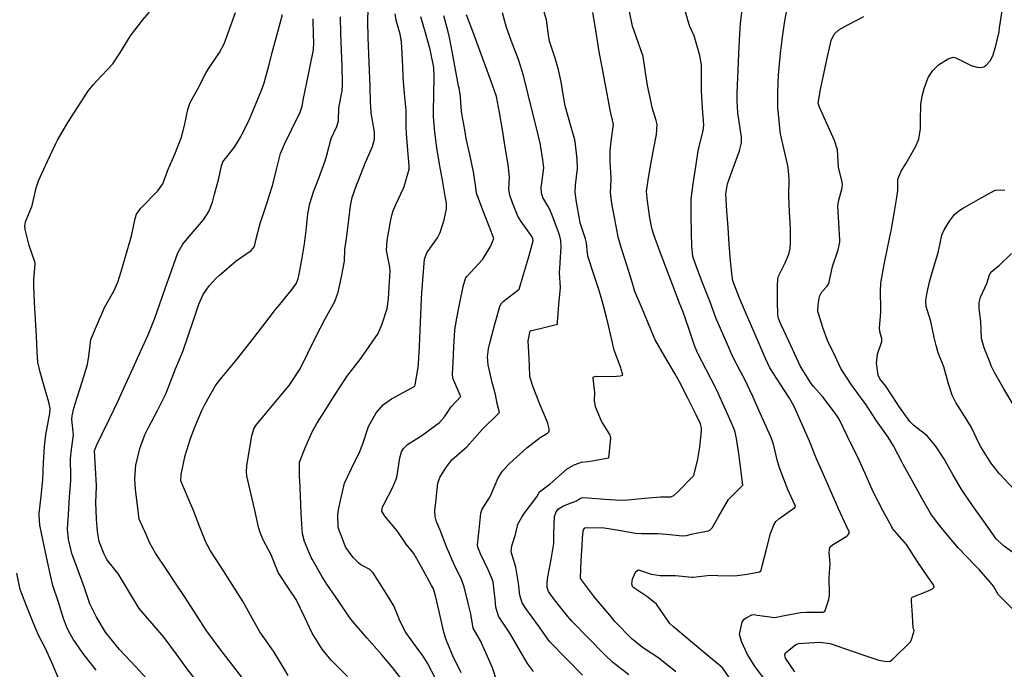
# Model space of a CAD drawing. Units: inches. Extents: x 456167 to 474158, y 5395722 to 5421514.
# Drawn here: x 460238 to 460684, y 5401623 to 5401918 of the extents above; entities that cross this region are included whole.
import ezdxf

# ---------------------------------------------------------------- set-up
doc = ezdxf.new("R2010")
doc.units = ezdxf.units.IN
doc.header["$MEASUREMENT"] = 0
doc.layers.add('SS_CONTOUR_10M', color=7, linetype='Continuous', true_color=0x23c59e)

msp = doc.modelspace()

# ---------------------------------------------------------------- linework, layer by layer
at = {"layer": 'SS_CONTOUR_10M'}
for points, elevation in [([(460386.172, 5401620.189), (460378.855, 5401627.631), (460375.285, 5401631.81), (460374.713, 5401632.621), (460370.204, 5401639.865), (460366.705, 5401647.214), (460362.882, 5401655.098), (460359.8, 5401659.74), (460354.853, 5401667.396), (460351.594, 5401675.277), (460347.936, 5401682.194), (460346.574, 5401685.43), (460345.885, 5401687.937), (460344.142, 5401695.644), (460342.438, 5401703.261), (460340.635, 5401711.06), (460340.422, 5401712.95), (460340.615, 5401715.612), (460341.542, 5401721.285), (460342.916, 5401729.284), (460343.675, 5401732.407), (460344.663, 5401733.977), (460347.571, 5401737.372), (460353.623, 5401744.639), (460359.747, 5401752.121), (460364.741, 5401759.685), (460368.246, 5401766.64), (460371.956, 5401774.363), (460376.126, 5401782.325), (460380.503, 5401790.105), (460381.992, 5401794.357), (460383.479, 5401801.343), (460384.869, 5401808.475), (460385.059, 5401813.639), (460385.775, 5401818.602), (460386.693, 5401825.983), (460387.627, 5401833.548), (460388.333, 5401837.301), (460390.271, 5401842.826), (460391.331, 5401845.462), (460394.268, 5401852.747), (460397.533, 5401860.39), (460398.467, 5401863.619), (460398.452, 5401866.856), (460398.308, 5401867.967), (460397.001, 5401875.481), (460396.741, 5401878.712), (460396.681, 5401880.201), (460396.447, 5401887.421), (460396.212, 5401894.856), (460395.943, 5401902.288), (460395.651, 5401909.755), (460395.387, 5401917.08), (460395.656, 5401922.78)], 280), ([(460492.728, 5401620.818), (460485.54, 5401628.221), (460477.836, 5401636.066), (460472.863, 5401643.186), (460467.021, 5401651.021), (460465.443, 5401653.595), (460464.418, 5401657.001), (460463.699, 5401662.422), (460462.596, 5401669.746), (460460.467, 5401676.723), (460460.763, 5401679.454), (460462.381, 5401684.556), (460463.421, 5401689.265), (460465.26, 5401692.46), (460466.314, 5401693.997), (460472.004, 5401701.631), (460473.232, 5401703.867), (460477.465, 5401707.017), (460478.103, 5401707.56), (460485.845, 5401714.302), (460489.043, 5401716.129), (460492.264, 5401717.282), (460495.235, 5401717.589), (460497.117, 5401717.919), (460504.782, 5401719.339), (460504.885, 5401720.653), (460505.695, 5401728.342), (460505.145, 5401729.907), (460501.47, 5401735.877), (460498.705, 5401742.444), (460498.282, 5401745.212), (460498.356, 5401748.878), (460497.554, 5401755.389), (460497.678, 5401755.853), (460498.644, 5401756.342), (460506.579, 5401756.173), (460509.803, 5401756.375), (460511.107, 5401756.699), (460510.331, 5401759.476), (460510.097, 5401760.13), (460507.126, 5401768.115), (460506.37, 5401771.351), (460504.625, 5401779.319), (460503.677, 5401783.069), (460501.764, 5401790.412), (460500.227, 5401795.627), (460497.797, 5401802.807), (460495.377, 5401810.156), (460494.993, 5401811.883), (460494.59, 5401816.72), (460494.076, 5401818.469), (460491.75, 5401825.786), (460491.385, 5401827.512), (460489.987, 5401835.101), (460489.427, 5401839.526), (460489.611, 5401842.784), (460490.549, 5401850.402), (460490.324, 5401854.652), (460489.498, 5401862.559), (460489.341, 5401863.397), (460487.064, 5401871.263), (460484.922, 5401878.766), (460484.318, 5401882.082), (460483.129, 5401889.733), (460481.973, 5401895.15), (460480.364, 5401900.383), (460477.791, 5401908.065), (460477.482, 5401909.757), (460476.523, 5401917.702), (460474.155, 5401925.398)], 340), ([(460561.741, 5401616.208), (460556.297, 5401624.178), (460549.172, 5401629.985), (460541.824, 5401636.226), (460533.985, 5401642.678), (460532.422, 5401644.185), (460531.699, 5401645.211), (460526.324, 5401652.95), (460522.335, 5401656.179), (460515.651, 5401660.732), (460515.207, 5401662.108), (460515.506, 5401664.509), (460516.948, 5401667.708), (460518.135, 5401668.528), (460523.937, 5401666.629), (460527.934, 5401665.96), (460534.957, 5401665.946), (460542.342, 5401665.139), (460542.99, 5401665.181), (460550.599, 5401666.154), (460554.148, 5401665.933), (460561.674, 5401665.885), (460567.419, 5401666.594), (460573.045, 5401667.68), (460573.628, 5401668.023), (460573.911, 5401668.792), (460574.228, 5401670.321), (460575.995, 5401677.233), (460578.037, 5401684.969), (460579.478, 5401688.992), (460580.394, 5401690.366), (460581.776, 5401691.701), (460589.016, 5401696.751), (460589.301, 5401697.245), (460589.217, 5401697.707), (460585.791, 5401705.274), (460585.121, 5401706.921), (460582.099, 5401714.729), (460581.061, 5401718.327), (460579.365, 5401725.454), (460578.156, 5401728.859), (460576.725, 5401732.112), (460573.404, 5401739.461), (460569.991, 5401747.005), (460566.616, 5401754.409), (460564.491, 5401758.45), (460560.722, 5401765.712), (460559.104, 5401769.24), (460555.738, 5401776.818), (460553.306, 5401782.791), (460550.447, 5401790.202), (460547.521, 5401797.838), (460544.62, 5401805.447), (460542.874, 5401810.574), (460542.321, 5401815.298), (460542.245, 5401821.099), (460542.097, 5401828.95), (460541.982, 5401836.534), (460542.923, 5401843.43), (460544.172, 5401851.325), (460545.439, 5401859.238), (460545.621, 5401860.247), (460547.508, 5401867.56), (460547.867, 5401870.055), (460547.183, 5401877.787), (460546.73, 5401885.582), (460546.71, 5401889.94), (460546.766, 5401897.226), (460545.923, 5401901.639), (460545.68, 5401902.579), (460543.424, 5401910.517), (460541.422, 5401914.776), (460540.662, 5401917.225), (460538.548, 5401924.507)], 370), ([(460576.77, 5401617.064), (460571.093, 5401624.581), (460567.622, 5401630.179), (460564.849, 5401636.043), (460563.913, 5401639.387), (460565.257, 5401644.882), (460566.128, 5401646.115), (460567.317, 5401646.911), (460569.534, 5401648.116), (460570.675, 5401648.218), (460572.042, 5401648.037), (460579.986, 5401646.887), (460584.453, 5401647.809), (460591.636, 5401649.195), (460594.39, 5401649.326), (460601.827, 5401649.351), (460602.711, 5401649.598), (460604.456, 5401655.11), (460604.773, 5401656.978), (460604.795, 5401657.688), (460604.593, 5401665.07), (460605.156, 5401671.33), (460604.678, 5401676.445), (460604.914, 5401678.733), (460606.192, 5401679.917), (460612.648, 5401683.834), (460613.665, 5401684.934), (460613.678, 5401685.785), (460612.488, 5401688.324), (460608.912, 5401696.14), (460608.554, 5401696.958), (460605.283, 5401704.423), (460602.065, 5401711.772), (460598.948, 5401718.865), (460595.724, 5401726.771), (460592.306, 5401734.679), (460588.797, 5401742.524), (460586.718, 5401746.333), (460582.436, 5401752.804), (460577.753, 5401760.126), (460575.805, 5401764.233), (460572.575, 5401771.733), (460569.038, 5401779.632), (460567.113, 5401784.169), (460563.985, 5401791.608), (460560.887, 5401799.528), (460560.626, 5401801.612), (460559.888, 5401808.614), (460559.341, 5401816.078), (460558.811, 5401823.584), (460558.281, 5401831.082), (460557.846, 5401838.973), (460558.524, 5401843.371), (460561.297, 5401851.069), (460563.995, 5401858.37), (460564.874, 5401862.033), (460564.849, 5401864.763), (460564.328, 5401868.451), (460563.225, 5401875.581), (460562.886, 5401881.055), (460562.97, 5401884.508), (460563.274, 5401891.628), (460563.585, 5401898.763), (460563.896, 5401905.899), (460564.263, 5401913.763), (460564.452, 5401916.287), (460565.395, 5401923.356)], 380), ([(460589.081, 5401622.258), (460584.875, 5401628.483), (460584.498, 5401629.989), (460584.826, 5401630.967), (460589.546, 5401634.668), (460590.912, 5401635.156), (460592.967, 5401635.297), (460600.448, 5401635.81), (460605.021, 5401635.092), (460612.008, 5401632.687), (460619.928, 5401630.017), (460627.18, 5401627.606), (460630.711, 5401626.931), (460632.358, 5401627.186), (460633.485, 5401628.041), (460641.483, 5401635.848), (460642.033, 5401636.888), (460643.041, 5401640.23), (460643.112, 5401641.252), (460642.775, 5401642.065), (460642.474, 5401647.924), (460641.915, 5401654.287), (460641.944, 5401655.53), (460642.269, 5401656.085), (460648.488, 5401658.599), (460651.423, 5401659.938), (460652.312, 5401660.656), (460651.99, 5401661.664), (460649.679, 5401664.957), (460644.606, 5401672.491), (460639.713, 5401679.979), (460633.427, 5401687.253), (460633.226, 5401687.669), (460629.028, 5401695.436), (460624.867, 5401703.235), (460624.062, 5401704.957), (460620.9, 5401712.154), (460617.43, 5401719.957), (460616.632, 5401721.61), (460612.919, 5401729.02), (460609.154, 5401736.855), (460607.352, 5401739.552), (460601.683, 5401747.147), (460597.495, 5401751.575), (460596.537, 5401752.913), (460591.596, 5401760.642), (460589.819, 5401764.552), (460586.329, 5401772.122), (460582.825, 5401779.518), (460581.723, 5401782.436), (460581.411, 5401784.284), (460581.28, 5401789.925), (460581.168, 5401797.197), (460581.364, 5401800.464), (460581.71, 5401801.675), (460584.65, 5401807.631), (460586.287, 5401811.615), (460586.954, 5401814.17), (460587.148, 5401817.297), (460587.037, 5401823.198), (460586.694, 5401830.626), (460586.342, 5401838.224), (460586.467, 5401845.546), (460586.25, 5401849.207), (460586.006, 5401850.929), (460584.183, 5401858.861), (460582.597, 5401866.085), (460582.091, 5401870.282), (460581.396, 5401878.205), (460581.401, 5401885.195), (460581.734, 5401892.846), (460582.342, 5401900.801), (460582.57, 5401902.659), (460583.525, 5401909.968), (460584.502, 5401917.23), (460585.558, 5401922.819)], 390), ([(460691.29, 5401673.907), (460683.595, 5401679.62), (460680.336, 5401682.614), (460674.878, 5401690.279), (460669.697, 5401697.74), (460664.547, 5401705.249), (460660.763, 5401711.701), (460656.701, 5401718.999), (460652.861, 5401724.655), (460649.05, 5401729.251), (460642.981, 5401733.986), (460641.151, 5401735.744), (460636.24, 5401742.652), (460635.415, 5401743.876), (460630.257, 5401751.822), (460627.584, 5401755.14), (460626.923, 5401756.692), (460626.051, 5401762.122), (460626.477, 5401766.285), (460628.492, 5401772.073), (460628.507, 5401773.28), (460627.63, 5401776.473), (460627.498, 5401778.129), (460628.029, 5401785.171), (460628.045, 5401786.968), (460627.89, 5401794.582), (460628.098, 5401798.453), (460628.223, 5401799.362), (460629.618, 5401806.86), (460631.073, 5401814.275), (460632.645, 5401821.573), (460632.748, 5401822.186), (460634.039, 5401829.929), (460635.348, 5401837.188), (460635.71, 5401840.463), (460635.764, 5401845.543), (460637.348, 5401849.116), (460639.509, 5401852.828), (460643.953, 5401860.499), (460645.316, 5401863.773), (460646.001, 5401868.429), (460646.079, 5401872.167), (460646.145, 5401879.455), (460646.767, 5401883.217), (460647.663, 5401886.652), (460649.568, 5401891.645), (460651.672, 5401894.823), (460654.225, 5401897.339), (460658.558, 5401900.12), (460660.892, 5401900.848), (460662.112, 5401900.484), (460669.086, 5401897.09), (460671.736, 5401896.285), (460673.377, 5401896.137), (460674.759, 5401896.481), (460676.018, 5401897.352), (460677.621, 5401899.224), (460678.822, 5401901.416), (460680.247, 5401905.906), (460681.681, 5401912.358), (460681.932, 5401914.101), (460683.088, 5401921.787)], 410), ([(460272.328, 5401623.028), (460266.264, 5401630.741), (460261.854, 5401637.179), (460259.945, 5401640.335), (460258.825, 5401642.8), (460257.509, 5401646.525), (460255.1, 5401653.902), (460252.556, 5401661.47), (460251.464, 5401666.666), (460249.784, 5401674.389), (460248.21, 5401681.594), (460246.688, 5401688.748), (460246.379, 5401693.279), (460246.437, 5401694.12), (460247.293, 5401701.874), (460248.086, 5401709.284), (460248.319, 5401717.099), (460248.833, 5401724.467), (460249.471, 5401729.635), (460249.788, 5401731.424), (460251.284, 5401739.412), (460251.404, 5401741.702), (460250.84, 5401744.572), (460249.05, 5401750.775), (460246.888, 5401758.172), (460245.875, 5401762.675), (460245.495, 5401767.353), (460245.125, 5401774.571), (460244.767, 5401781.948), (460244.344, 5401789.663), (460243.964, 5401797.391), (460243.992, 5401800.008), (460244.631, 5401807.405), (460244.487, 5401808.173), (460241.877, 5401815.571), (460240.059, 5401822.821), (460239.834, 5401824.345), (460240.191, 5401826.225), (460243.038, 5401833.239), (460243.321, 5401834.171), (460244.98, 5401841.671), (460246.15, 5401844.857), (460246.852, 5401846.477), (460250.161, 5401853.764), (460253.902, 5401861.761), (460254.695, 5401863.283), (460259.362, 5401871.191), (460264.055, 5401878.483), (460268.816, 5401885.685), (460271.071, 5401888.51), (460272.343, 5401889.9), (460279.805, 5401897.884), (460282.913, 5401902.587), (460287.773, 5401910.463), (460293.226, 5401917.554), (460296.506, 5401921.214)], 230), ([(460295.079, 5401619.35), (460290.234, 5401624.561), (460282.767, 5401632.361), (460276.412, 5401640.291), (460272.284, 5401647.325), (460269.415, 5401653.082), (460266.918, 5401660.326), (460264.042, 5401668.285), (460261.237, 5401675.904), (460259.645, 5401682.39), (460259.205, 5401687.153), (460259.667, 5401693.611), (460260.152, 5401701.43), (460260.701, 5401709.088), (460260.763, 5401711.178), (460260.595, 5401718.906), (460260.855, 5401721.794), (460261.903, 5401729.759), (460261.227, 5401736.689), (460261.354, 5401738.391), (460262.159, 5401741.734), (460263.696, 5401746.618), (460266.105, 5401754.163), (460268.363, 5401761.58), (460268.991, 5401765.379), (460269.884, 5401772.866), (460272.407, 5401778.991), (460275.736, 5401786.716), (460276.048, 5401787.382), (460280.216, 5401794.794), (460282.069, 5401798.894), (460283.636, 5401803.789), (460285.735, 5401810.991), (460287.999, 5401818.805), (460288.446, 5401820.459), (460289.947, 5401827.759), (460290.58, 5401829.653), (460292.473, 5401832.361), (460300.237, 5401840.2), (460302.474, 5401843.428), (460304.792, 5401849.671), (460307.878, 5401856.961), (460310.974, 5401864.589), (460312.33, 5401869.887), (460313.837, 5401877.088), (460314.909, 5401880.365), (460318.141, 5401886.138), (460321.996, 5401893.636), (460322.902, 5401895.159), (460328.135, 5401902.89), (460330.291, 5401906.951), (460332.906, 5401913.986), (460335.442, 5401921.131)], 240), ([(460319.408, 5401616.078), (460313.351, 5401623.775), (460308.666, 5401630.33), (460303.036, 5401637.938), (460298.37, 5401643.303), (460291.704, 5401651.029), (460286.873, 5401659.013), (460282.335, 5401666.506), (460277.051, 5401673.246), (460275.81, 5401675.593), (460273.623, 5401681.386), (460272.797, 5401685.858), (460272.434, 5401691.605), (460272.055, 5401699.084), (460272.415, 5401706.082), (460272.39, 5401706.746), (460271.885, 5401714.649), (460271.493, 5401722.482), (460272.429, 5401724.942), (460274.983, 5401730.149), (460278.678, 5401737.486), (460282.185, 5401745.146), (460285.574, 5401752.573), (460288.99, 5401760.033), (460292.41, 5401767.479), (460295.851, 5401775.055), (460298.803, 5401782.586), (460300.929, 5401788.546), (460303.765, 5401796.517), (460306.58, 5401804.445), (460309.263, 5401812.198), (460311.599, 5401816.126), (460314.396, 5401819.544), (460320.86, 5401827.121), (460323.291, 5401830.854), (460324.943, 5401835.127), (460325.908, 5401838.77), (460327.919, 5401845.879), (460329.058, 5401851.622), (460329.711, 5401853.46), (460335.046, 5401860.105), (460338.054, 5401865.099), (460341.794, 5401872.726), (460344.523, 5401879.22), (460347.545, 5401886.698), (460348.369, 5401889.204), (460350.483, 5401896.844), (460352.572, 5401904.585), (460354.66, 5401912.302), (460356.752, 5401920.241)], 250), ([(460338.795, 5401619.293), (460334.675, 5401624.566), (460328.893, 5401632.04), (460323.293, 5401639.494), (460322.51, 5401640.688), (460317.825, 5401648.037), (460312.643, 5401655.931), (460307.696, 5401663.457), (460304.48, 5401668.26), (460299.126, 5401676.105), (460296.49, 5401680.991), (460295.006, 5401684.261), (460291.828, 5401691.462), (460290.972, 5401697.721), (460290.059, 5401705.062), (460289.755, 5401709.581), (460290.02, 5401714.162), (460290.285, 5401715.947), (460292.061, 5401723.462), (460294.341, 5401729.686), (460295.979, 5401733.002), (460300.054, 5401740.693), (460303.866, 5401748.36), (460305.158, 5401751.776), (460308.272, 5401759.584), (460311.495, 5401767.419), (460313.963, 5401774.537), (460316.372, 5401781.726), (460318.821, 5401788.94), (460320.815, 5401793.311), (460323.495, 5401797.188), (460326.685, 5401800.665), (460328.083, 5401801.948), (460335.666, 5401808.597), (460342.541, 5401813.282), (460343.991, 5401815.098), (460344.704, 5401817.866), (460346.665, 5401825.419), (460347.23, 5401827.229), (460349.601, 5401834.473), (460351.938, 5401841.789), (460352.152, 5401842.568), (460353.964, 5401850.009), (460355.879, 5401857.173), (460357.604, 5401861.357), (460360.838, 5401867.963), (460364.724, 5401875.932), (460365.642, 5401878.573), (460366.244, 5401882.151), (460367.769, 5401889.36), (460369.334, 5401896.704), (460370.733, 5401904.133), (460370.908, 5401907.735), (460370.852, 5401910.616), (460370.64, 5401918.144)], 260), ([(460359.261, 5401620.621), (460357.282, 5401623.995), (460352.95, 5401631.232), (460351.872, 5401632.801), (460346.427, 5401640.365), (460342.987, 5401646.631), (460338.971, 5401653.966), (460333.974, 5401661.834), (460328.89, 5401669.709), (460324.108, 5401677.158), (460321.915, 5401681.115), (460319.244, 5401687.902), (460316.443, 5401695.446), (460314.02, 5401701.004), (460310.719, 5401708.799), (460310.808, 5401711.629), (460310.937, 5401712.418), (460312.538, 5401720.362), (460314.88, 5401727.53), (460316.888, 5401732.814), (460320.16, 5401740.661), (460321.709, 5401743.74), (460326.228, 5401751.731), (460327.925, 5401754.092), (460329.236, 5401755.656), (460335.325, 5401762.937), (460335.9, 5401763.671), (460342.07, 5401771.587), (460347.783, 5401778.918), (460353.629, 5401786.564), (460355.471, 5401788.805), (460361.745, 5401796.441), (460363.125, 5401798.494), (460363.904, 5401800.543), (460364.184, 5401801.709), (460365.533, 5401808.999), (460366.792, 5401816.289), (460367.528, 5401822.362), (460368.205, 5401829.828), (460369.126, 5401834.462), (460370.761, 5401839.866), (460373.161, 5401846.046), (460376.117, 5401853.814), (460376.86, 5401856.398), (460378.884, 5401863.928), (460381.364, 5401869.405), (460382.152, 5401871.927), (460382.354, 5401877.914), (460383.754, 5401885.517), (460383.997, 5401888.118), (460384.013, 5401888.992), (460383.791, 5401896.455), (460383.495, 5401904.019), (460383.199, 5401911.575), (460383.008, 5401919.073)], 270), ([(460412.587, 5401616.76), (460406.647, 5401624.259), (460401.824, 5401629.988), (460394.934, 5401637.775), (460388.426, 5401645.267), (460387.335, 5401646.783), (460381.937, 5401654.58), (460376.905, 5401661.983), (460374.576, 5401665.699), (460370.137, 5401673.302), (460369.724, 5401674.157), (460366.789, 5401681.322), (460365.799, 5401684.777), (460365.623, 5401686.944), (460365.283, 5401694.242), (460364.891, 5401701.863), (460364.532, 5401709.364), (460364.502, 5401710.209), (460364.505, 5401717.373), (460367.042, 5401723.8), (460370.242, 5401731.102), (460372.334, 5401734.836), (460375.795, 5401740.315), (460380.366, 5401747.509), (460385.473, 5401755.433), (460385.986, 5401756.174), (460391.83, 5401763.713), (460394.7, 5401767.815), (460400.184, 5401775.641), (460401.971, 5401779.944), (460404.154, 5401786.984), (460404.785, 5401791.389), (460405.116, 5401796.666), (460405.497, 5401803.879), (460405.362, 5401805.635), (460403.938, 5401813.185), (460404.261, 5401817.797), (460404.579, 5401819.639), (460405.922, 5401827.127), (460406.853, 5401830.902), (460408.174, 5401834.09), (460411.602, 5401841.408), (460411.933, 5401842.273), (460414.255, 5401850.047), (460414.176, 5401851.645), (460413.585, 5401858.519), (460412.948, 5401866.327), (460412.848, 5401869.254), (460412.764, 5401876.798), (460412.122, 5401884.361), (460411.479, 5401891.707), (460411.422, 5401892.643), (460411.087, 5401899.79), (460410.663, 5401907.727), (460410.065, 5401911.203), (460408.269, 5401917.534), (460407.886, 5401920.479)], 290), ([(460426.396, 5401618.665), (460422.542, 5401626.228), (460420.564, 5401629.351), (460418.258, 5401632.443), (460412.722, 5401640.177), (460410.123, 5401645.057), (460407.365, 5401651.842), (460405.145, 5401655.715), (460402.606, 5401659.696), (460397.81, 5401667.246), (460396.31, 5401668.653), (460392.321, 5401670.801), (460391.159, 5401671.711), (460388.779, 5401674.071), (460385.452, 5401678.701), (460384.836, 5401680.177), (460382.046, 5401687.768), (460381.871, 5401693.563), (460382.163, 5401695.784), (460383.005, 5401699.875), (460384.798, 5401707.807), (460388.096, 5401714.42), (460391.847, 5401722.082), (460393.135, 5401725.671), (460395.699, 5401733.477), (460399.219, 5401739.635), (460402.512, 5401743.525), (460406.247, 5401746.039), (460408.761, 5401747.452), (460416.701, 5401751.79), (460416.943, 5401752.383), (460418.316, 5401760.26), (460418.423, 5401761.867), (460418.837, 5401769.738), (460419.147, 5401776.917), (460419.465, 5401784.239), (460419.838, 5401791.36), (460419.99, 5401793.959), (460420.47, 5401801.717), (460421.154, 5401809.35), (460422.199, 5401812.188), (460427.039, 5401819.037), (460428.299, 5401821.333), (460430.074, 5401827.066), (460431.133, 5401832.056), (460431.157, 5401834.65), (460430.571, 5401837.894), (460429.225, 5401845.069), (460427.962, 5401852.34), (460426.695, 5401859.727), (460425.759, 5401866.832), (460425.27, 5401873.833), (460425.263, 5401876.198), (460425.436, 5401884.031), (460425.593, 5401891.839), (460425.328, 5401896.184), (460423.886, 5401903.513), (460423.675, 5401904.335), (460421.534, 5401911.823), (460419.438, 5401919.124)], 300), ([(460437.721, 5401621.81), (460433.948, 5401629.512), (460431.015, 5401636.738), (460429.915, 5401640.358), (460429.467, 5401642.201), (460427.773, 5401649.71), (460426.159, 5401656.773), (460425.199, 5401659.88), (460424.335, 5401661.475), (460420.508, 5401668.44), (460416.267, 5401675.933), (460412.81, 5401680.219), (460408.703, 5401686.22), (460403.125, 5401692.837), (460401.833, 5401695.133), (460402.14, 5401697.037), (460402.676, 5401698.112), (460406.733, 5401705.945), (460408.292, 5401709.644), (460408.713, 5401711.351), (460409.896, 5401719.264), (460410.776, 5401721.938), (460411.579, 5401723.494), (460413.403, 5401725.388), (460419.891, 5401729.35), (460427.882, 5401735.291), (460430.241, 5401737.889), (460433.257, 5401742.404), (460437.654, 5401747.017), (460437.38, 5401747.72), (460434.055, 5401755.406), (460433.816, 5401757.321), (460434.062, 5401762.47), (460434.379, 5401769.609), (460434.886, 5401777.065), (460435.68, 5401781.862), (460437.215, 5401789.541), (460438.718, 5401796.958), (460439.707, 5401800.601), (460440.336, 5401801.383), (460447.523, 5401809.339), (460451.048, 5401815.103), (460452.577, 5401818.715), (460450.65, 5401823.83), (460447.655, 5401831.496), (460444.782, 5401839.158), (460444.435, 5401841.776), (460443.317, 5401848.867), (460441.634, 5401856.779), (460440.077, 5401864.06), (460439.357, 5401867.949), (460438.11, 5401875.211), (460437.692, 5401878.074), (460437.452, 5401882.96), (460436.784, 5401887.007), (460436.613, 5401887.921), (460435.209, 5401895.25), (460433.802, 5401902.589), (460432.407, 5401909.725), (460431.831, 5401912.278), (460429.852, 5401919.525)], 310), ([(460453.897, 5401618.119), (460451.933, 5401624.125), (460449.117, 5401630.68), (460446.463, 5401636.391), (460443.269, 5401642.165), (460442.084, 5401648.592), (460441.104, 5401652.894), (460439.175, 5401660.786), (460437.849, 5401664.185), (460434.658, 5401670.939), (460431.052, 5401678.93), (460428.273, 5401686.528), (460426.591, 5401690.267), (460425.999, 5401692.625), (460425.885, 5401695.211), (460426.445, 5401700.58), (460427.152, 5401707.816), (460428.132, 5401710.347), (460430.807, 5401714.78), (460433.569, 5401718.363), (460440.258, 5401724.222), (460447.338, 5401732.051), (460455.219, 5401739.884), (460454.038, 5401743.887), (460453.358, 5401748.032), (460451.895, 5401753.399), (460449.982, 5401761.373), (460449.671, 5401765.003), (460450.161, 5401768.702), (460451.053, 5401772.413), (460452.971, 5401779.841), (460455.229, 5401787.79), (460455.929, 5401789.293), (460456.766, 5401790.16), (460464.117, 5401795.742), (460465.956, 5401802.309), (460468.288, 5401809.907), (460470.413, 5401817.674), (460470.219, 5401818.714), (460469.527, 5401820.024), (460464.943, 5401826.395), (460463.505, 5401828.849), (460461.024, 5401834.774), (460459.832, 5401838.31), (460459.452, 5401840.814), (460459.687, 5401846.161), (460459.41, 5401849.529), (460459.016, 5401852.18), (460457.739, 5401860.014), (460456.462, 5401867.848), (460455.181, 5401875.71), (460453.822, 5401883.045), (460451.281, 5401890.309), (460448.534, 5401897.687), (460445.771, 5401905.109), (460443.01, 5401912.522), (460440.194, 5401920.03)], 320), ([(460470.614, 5401622.454), (460467.856, 5401626.075), (460464.73, 5401631.461), (460460.295, 5401639.124), (460459.88, 5401639.781), (460454.629, 5401647.475), (460453.55, 5401651.634), (460453.14, 5401655.149), (460452.252, 5401663.116), (460451.579, 5401665.121), (460450.112, 5401668.281), (460446.501, 5401675.812), (460445.327, 5401678.781), (460445.217, 5401679.815), (460445.961, 5401686.688), (460446.689, 5401694.152), (460447.243, 5401696.064), (460450.475, 5401701.068), (460451.155, 5401702.439), (460454.587, 5401710.157), (460456.451, 5401713.253), (460459.104, 5401716.066), (460459.755, 5401716.679), (460467.508, 5401723.886), (460473.54, 5401728.56), (460476.946, 5401730.456), (460477.73, 5401731.244), (460477.698, 5401732.497), (460477.052, 5401734.823), (460476.712, 5401735.754), (460473.507, 5401743.61), (460470.435, 5401751.258), (460469.019, 5401755.563), (460468.873, 5401756.553), (460468.62, 5401764.493), (460468.206, 5401772.259), (460469.111, 5401776.811), (460473.644, 5401777.853), (460481.429, 5401779.854), (460481.429, 5401780.704), (460482.126, 5401788.701), (460482.866, 5401796.466), (460482.344, 5401803.077), (460482.599, 5401807.559), (460483.108, 5401815.109), (460482.911, 5401817.751), (460482.45, 5401819.693), (460481.858, 5401821.504), (460479.062, 5401829.205), (460477.671, 5401832.46), (460474.804, 5401837.229), (460474.133, 5401839.217), (460474.038, 5401841.819), (460474.135, 5401842.693), (460475.192, 5401850.678), (460474.855, 5401854.373), (460473.739, 5401860.956), (460473.543, 5401861.919), (460471.733, 5401869.41), (460469.793, 5401877.125), (460468.016, 5401884.553), (460466.087, 5401892.545), (460463.781, 5401899.719), (460460.953, 5401907.2), (460458.334, 5401914.266), (460456.548, 5401920.92)], 330), ([(460513.845, 5401620.926), (460506.358, 5401626.632), (460503.083, 5401629.811), (460495.295, 5401637.687), (460487.995, 5401645.243), (460486.185, 5401647.341), (460480.107, 5401654.868), (460477.356, 5401658.73), (460476.743, 5401660.495), (460476.746, 5401662.791), (460477.129, 5401665.397), (460478.55, 5401673.164), (460479.768, 5401680.439), (460479.85, 5401685.04), (460480.017, 5401692.658), (460480.773, 5401694.817), (460481.959, 5401696.125), (460484.204, 5401697.548), (460490.034, 5401699.788), (460491.805, 5401701.01), (460492.96, 5401701.252), (460495.219, 5401701.192), (460502.912, 5401700.587), (460510.113, 5401700.054), (460513.388, 5401700.28), (460520.847, 5401700.958), (460528.268, 5401701.61), (460532.836, 5401701.671), (460534.266, 5401702.253), (460535.902, 5401703.77), (460543.218, 5401711.313), (460545.027, 5401718.654), (460545.816, 5401723.283), (460545.944, 5401724.278), (460546.761, 5401731.46), (460546.77, 5401732.91), (460546.308, 5401734.686), (460544.339, 5401738.816), (460540.593, 5401746.255), (460536.747, 5401753.749), (460534.603, 5401757.565), (460530.169, 5401765.243), (460525.71, 5401772.71), (460523.015, 5401779.24), (460519.797, 5401786.985), (460516.585, 5401794.718), (460515.344, 5401798.831), (460512.821, 5401806.515), (460510.41, 5401814.078), (460508.987, 5401819.256), (460508.793, 5401820.15), (460507.437, 5401827.444), (460506.142, 5401834.591), (460505.477, 5401839.591), (460505.802, 5401845.28), (460505.784, 5401846.158), (460505.329, 5401853.448), (460505.382, 5401858.326), (460505.845, 5401862.771), (460506.895, 5401870.361), (460505.34, 5401876.767), (460504.453, 5401881.863), (460503.061, 5401889.077), (460501.498, 5401897.043), (460500.144, 5401904.238), (460499.856, 5401906.209), (460498.67, 5401913.918), (460497.413, 5401921.132)], 350), ([(460535.044, 5401622.277), (460527.433, 5401628.577), (460519.914, 5401633.352), (460515.106, 5401637.19), (460507.449, 5401645.15), (460505.149, 5401647.94), (460498.942, 5401655.29), (460497.766, 5401656.814), (460491.93, 5401664.537), (460491.89, 5401664.889), (460492.177, 5401672.623), (460492.538, 5401677.232), (460492.989, 5401685.006), (460493.23, 5401686.614), (460493.873, 5401687.547), (460494.632, 5401687.664), (460502.631, 5401687.491), (460509.267, 5401686.445), (460516.778, 5401685.088), (460519.511, 5401684.992), (460527.003, 5401685.028), (460530.828, 5401684.672), (460538.125, 5401683.988), (460539.995, 5401684.108), (460542.114, 5401684.628), (460549.823, 5401686.27), (460550.569, 5401686.567), (460551.579, 5401687.613), (460554.651, 5401692.921), (460558.941, 5401700.475), (460565.445, 5401706.892), (460564.783, 5401712.771), (460563.766, 5401720.224), (460562.688, 5401728.021), (460561.841, 5401731.544), (460560.251, 5401735.416), (460557.031, 5401742.611), (460553.534, 5401750.291), (460553.104, 5401751.177), (460549.051, 5401758.976), (460544.877, 5401766.829), (460543.643, 5401770.115), (460540.926, 5401777.918), (460538.203, 5401785.713), (460536.79, 5401789.43), (460533.797, 5401797.319), (460530.918, 5401804.919), (460528.039, 5401812.519), (460525.083, 5401820.339), (460524.167, 5401823.299), (460523.347, 5401827.993), (460522.198, 5401835.625), (460521.855, 5401840.177), (460522.857, 5401847.087), (460523.481, 5401850.556), (460524.879, 5401858.106), (460526.274, 5401865.778), (460526.576, 5401870.338), (460526.239, 5401872.134), (460524.345, 5401878.101), (460523.753, 5401880.994), (460522.225, 5401888.047), (460521.381, 5401893.823), (460520.277, 5401901.089), (460518.211, 5401907.209), (460515.518, 5401914.946), (460514.022, 5401921.468)], 360), ([(460688.628, 5401649.886), (460681.221, 5401657.414), (460679.08, 5401661.13), (460677.668, 5401662.957), (460672.608, 5401668.698), (460670.662, 5401670.715), (460663.325, 5401678.338), (460660.819, 5401681.269), (460654.63, 5401688.634), (460650.732, 5401693.973), (460646.616, 5401701.032), (460642.441, 5401708.675), (460638.211, 5401716.278), (460637.735, 5401717.155), (460633.865, 5401724.782), (460631.358, 5401728.589), (460626.165, 5401736.122), (460621.125, 5401743.746), (460620.563, 5401744.559), (460614.778, 5401752.387), (460609.972, 5401759.798), (460607.553, 5401765.044), (460603.837, 5401772.459), (460601.909, 5401777.922), (460599.547, 5401785.596), (460599.655, 5401788.763), (460600.252, 5401792.409), (460601.272, 5401794.564), (460603.775, 5401797.113), (460604.478, 5401798.322), (460605.961, 5401805.196), (460606.195, 5401806.055), (460608.786, 5401813.555), (460609.475, 5401817.016), (460609.504, 5401817.849), (460609.031, 5401825.727), (460608.607, 5401833.431), (460608.964, 5401836.009), (460610.452, 5401841.005), (460610.666, 5401842.666), (460610.463, 5401844.39), (460608.83, 5401850.913), (460608.457, 5401858.798), (460607.047, 5401863.134), (460603.587, 5401870.752), (460600.197, 5401878.187), (460599.588, 5401880.013), (460600.631, 5401886.264), (460602.17, 5401893.25), (460603.754, 5401900.39), (460605.61, 5401908.369), (460606.874, 5401911.334), (460608.946, 5401913.262), (460613.09, 5401915.539), (460620.392, 5401919.325)], 400), ([(460688.771, 5401704.642), (460681.791, 5401712.164), (460677.986, 5401716.997), (460673.359, 5401724.2), (460672.633, 5401725.678), (460669.135, 5401733.039), (460667.007, 5401736.55), (460662.118, 5401744.389), (460660.447, 5401747.745), (460658.795, 5401752.885), (460656.676, 5401760.506), (460654.106, 5401766.802), (460653.084, 5401770.191), (460652.271, 5401773.874), (460650.706, 5401781.098), (460648.626, 5401787.856), (460648.421, 5401790.501), (460648.851, 5401793.496), (460650.096, 5401799.035), (460651.361, 5401803.281), (460653.74, 5401811.246), (460654.146, 5401812.908), (460655.748, 5401820.216), (460656.823, 5401822.608), (460659.21, 5401826.46), (460661.489, 5401829.497), (460663.485, 5401831.194), (460665.069, 5401832.219), (460672.492, 5401836.453), (460679.863, 5401840.564), (460682.116, 5401840.778), (460684.257, 5401840.579)], 420), ([(460688.541, 5401742.665), (460683.901, 5401750.615), (460679.608, 5401757.926), (460678.152, 5401760.965), (460677.606, 5401762.318), (460674.937, 5401769.063), (460673.693, 5401773.43), (460673.456, 5401781.06), (460672.619, 5401786.885), (460672.579, 5401789.71), (460673.305, 5401792.05), (460676.137, 5401798.27), (460677.262, 5401802.224), (460678.117, 5401803.498), (460681.769, 5401806.478), (460687.375, 5401811.845)], 430), ([(460255.83, 5401617.94), (460252.546, 5401625.528), (460249.319, 5401632.898), (460246.058, 5401638.936), (460243.761, 5401644.732), (460240.682, 5401652.263), (460237.801, 5401659.688), (460236.304, 5401667.031)], 220)]:
    msp.add_lwpolyline(points, dxfattribs=dict(at, elevation=elevation))

doc.saveas('drawing.dxf')
